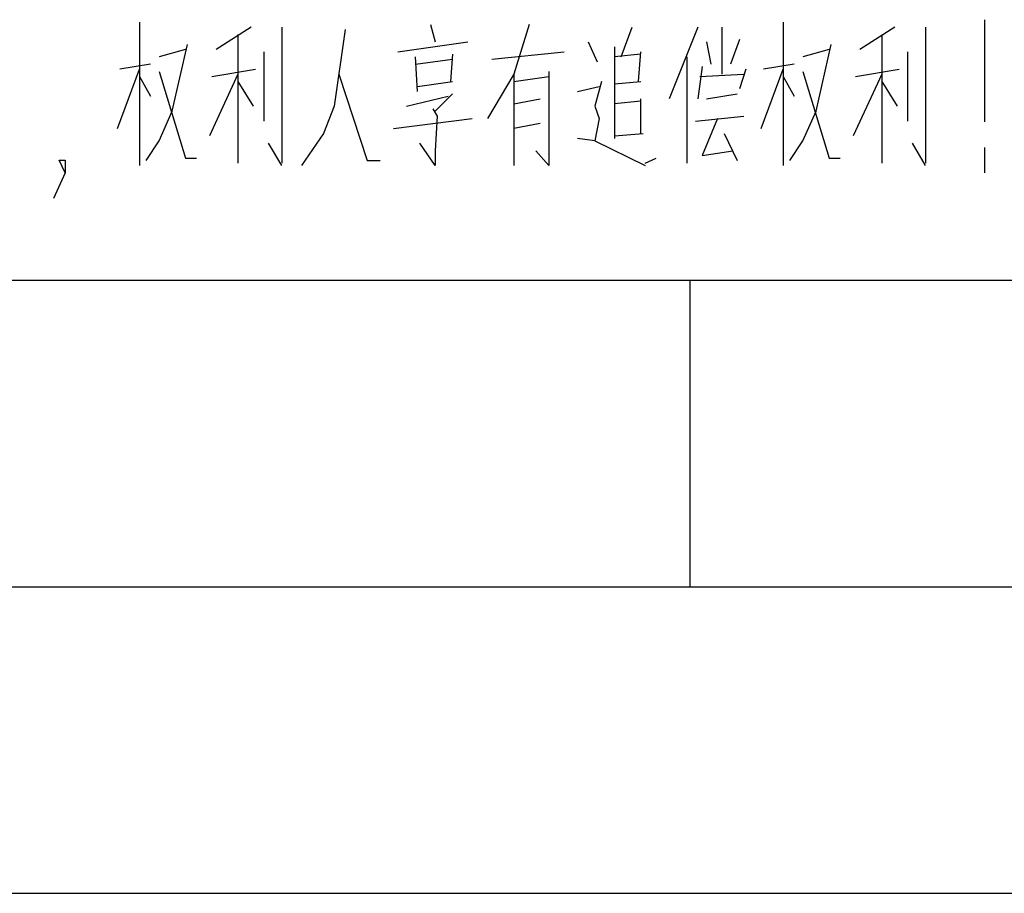
# Model space of a CAD drawing. Units: millimetres. Extents: x 0 to 420, y 0 to 297.
# Drawn here: x 54 to 70, y 0 to 14 of the extents above; entities that cross this region are included whole.
import ezdxf

# ---------------------------------------------------------------- set-up
doc = ezdxf.new("R2010")
doc.units = ezdxf.units.MM
doc.header["$LTSCALE"] = 23.1
doc.layers.get('0').update_dxf_attribs({"linetype": 'CONTINUOUS'})

msp = doc.modelspace()

# ---------------------------------------------------------------- linework, layer by layer
at = {"color": 2, "linetype": 'CONTINUOUS'}
for p, q in [((56.0143, 14.2097), (56.0143, 11.871)), ((60.7643, 14.1694), (60.8357, 13.8871)), ((66.5143, 14.2097), (66.5143, 11.871)), ((69.8, 14.25), (69.8, 12.5833)), ((57.8357, 14.129), (57.2643, 13.7661)), ((57.6214, 14.0081), (57.6214, 11.9113)), ((58.3357, 14.129), (58.3357, 11.9113)), ((63.8714, 13.6452), (64.05, 14.129)), ((65.1214, 14.129), (64.6571, 12.9597)), ((65.5143, 14.129), (65.5143, 13.3629)), ((68.3357, 14.129), (67.7643, 13.7661)), ((68.1214, 14.0081), (68.1214, 11.9113)), ((68.8357, 14.129), (68.8357, 11.9113)), ((60.2286, 13.7258), (61.3714, 13.8871)), ((63.3357, 13.8871), (63.4786, 13.5645)), ((65.2643, 13.8871), (65.3357, 13.5242)), ((65.8, 13.9274), (65.6571, 13.5242)), ((56.7643, 13.7661), (56.3357, 13.6452)), ((58.05, 12.5968), (58.05, 13.7258)), ((61.1214, 13.6855), (61.0857, 13.2419)), ((61.7643, 13.6048), (62.9429, 13.7258)), ((63.7643, 13.8065), (63.7643, 12.3145)), ((64.1929, 13.6855), (63.7643, 13.6452)), ((64.1571, 13.2419), (64.1929, 13.7258)), ((67.2643, 13.7661), (66.8357, 13.6452)), ((68.55, 12.5968), (68.55, 13.7258)), ((56.1929, 13.5242), (55.6929, 13.4436)), ((60.55, 13.0807), (60.5143, 13.6452)), ((60.5143, 13.5242), (61.1214, 13.6048)), ((64.9429, 13.6452), (64.9429, 11.9113)), ((66.6929, 13.5242), (66.1929, 13.4436)), ((55.6571, 12.4758), (56.0143, 13.4436)), ((57.6214, 13.3629), (57.1571, 12.3548)), ((57.1929, 13.3226), (57.9071, 13.4436)), ((62.1214, 13.3629), (62.1214, 11.871)), ((65.1929, 13.4839), (65.1214, 12.9597)), ((65.1571, 13.3226), (65.8714, 13.3629)), ((65.9071, 13.4436), (65.8, 13.121)), ((66.1571, 12.4758), (66.5143, 13.4436)), ((68.1214, 13.3629), (67.6571, 12.3548)), ((67.6929, 13.3226), (68.4071, 13.4436)), ((56.0143, 13.3226), (56.1929, 13)), ((57.6214, 13.2419), (57.8714, 12.8387)), ((60.55, 13.1613), (61.1214, 13.2419)), ((62.1214, 13.2419), (62.6929, 13.3226)), ((63.7643, 13.2016), (64.1929, 13.2419)), ((66.5143, 13.3226), (66.6929, 13)), ((68.1214, 13.2419), (68.3714, 12.8387)), ((61.1214, 13.0403), (60.8357, 12.7581)), ((63.1571, 13.0807), (63.5143, 13.1613)), ((65.2643, 12.9597), (65.7643, 13.0403)), ((60.3714, 12.8387), (61.05, 13)), ((62.1214, 12.879), (62.55, 12.9597)), ((64.1929, 12.9194), (63.7643, 12.879)), ((64.1929, 12.3952), (64.1929, 12.9597)), ((60.1571, 12.4758), (61.4429, 12.6371)), ((62.55, 12.5565), (62.1214, 12.4758)), ((65.0857, 12.5968), (65.8714, 12.6774)), ((63.7643, 12.3548), (64.2286, 12.3952)), ((65.55, 12.3952), (65.7643, 11.9516)), ((58.3357, 11.871), (58.1214, 12.2339)), ((63.4429, 12.2742), (64.2643, 11.871)), ((68.8357, 11.871), (68.6214, 12.2339)), ((69.8, 12.1667), (69.8, 11.75)), ((64.2643, 11.9113), (64.4429, 11.9919))]:
    msp.add_line(p, q, dxfattribs=at)
at = {"color": 7, "linetype": 'CONTINUOUS'}
for p, q in [((20, 10), (410, 10)), ((65, 5), (65, 10)), ((15, 5), (415, 5)), ((0, 0), (420, 0))]:
    msp.add_line(p, q, dxfattribs=at)
at = {"color": 2, "linetype": 'CONTINUOUS'}
for points in [[(62.3714, 14.1694), (62.1214, 13.3629), (61.6929, 12.6371)], [(59.3714, 14.0887), (59.1929, 12.8387), (59.0143, 12.3952), (58.6571, 11.871)], [(56.1214, 11.9516), (56.3357, 12.2742), (56.55, 12.7581), (56.8, 13.8468)], [(66.6214, 11.9516), (66.8357, 12.2742), (67.05, 12.7581), (67.3, 13.8468)], [(56.3357, 13.4032), (56.7643, 11.9919), (56.9429, 11.9919)], [(59.2643, 13.3629), (59.7286, 11.9516), (59.9429, 11.9516)], [(62.6929, 13.4032), (62.6929, 11.871), (62.4786, 12.1129)], [(66.8357, 13.4032), (67.2643, 11.9919), (67.4429, 11.9919)], [(63.55, 13.2419), (63.4429, 12.8387), (63.5143, 12.6371), (63.4429, 12.2742), (63.1571, 12.3145)], [(60.8, 12.7984), (60.8714, 12.6774), (60.8357, 12.1129), (60.8357, 11.871), (60.5857, 12.2339)], [(65.4429, 12.6371), (65.1929, 12.0323), (65.6929, 12.1129)], [(54.8, 11.75), (54.7062, 11.9583), (54.8, 11.9583), (54.8, 11.75), (54.6125, 11.3333)]]:
    msp.add_lwpolyline(points, dxfattribs=at)

doc.saveas('drawing.dxf')
